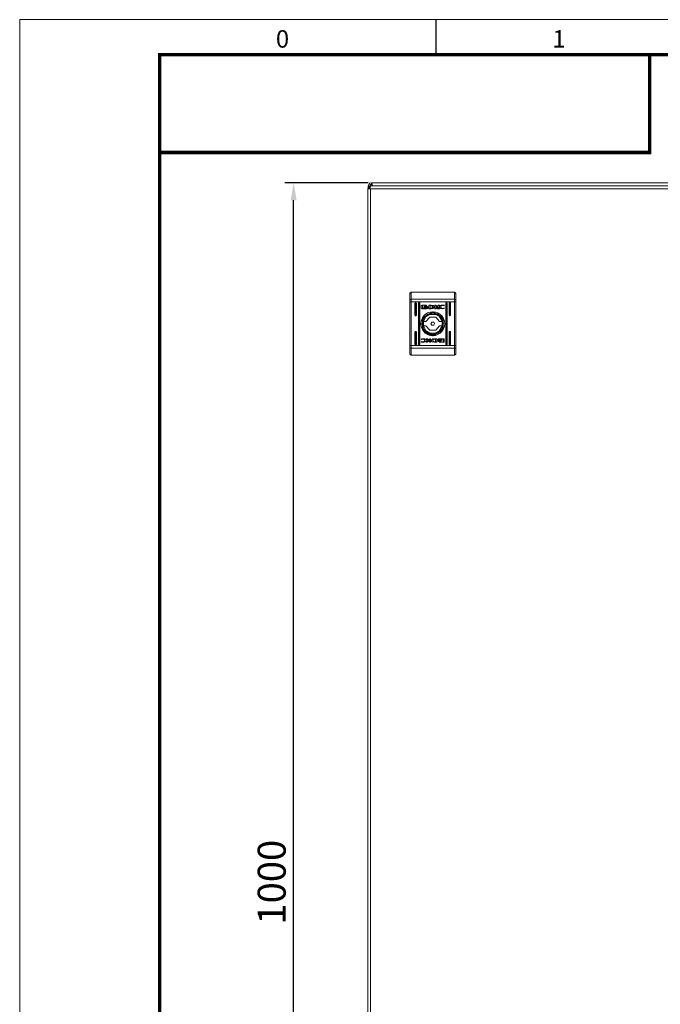
# Model space of a CAD drawing. Units: millimetres. Extents: x 19 to 3390, y 0 to 298.
# Drawn here: x 2092 to 2184, y 157 to 297 of the extents above; entities that cross this region are included whole.
import ezdxf

# ---------------------------------------------------------------- set-up
doc = ezdxf.new("R2010")
doc.units = ezdxf.units.MM
doc.layers.get('Defpoints').update_dxf_attribs({"color": 4})
doc.layers.add('EPLAN578', color=7, linetype='Continuous', lineweight=50)
doc.layers.add('РАЗМЕРЫ', color=3, linetype='Continuous', lineweight=25)
doc.layers.add('ЛИСТ', color=7, linetype='Continuous')
doc.styles.add('TEXT', font='isocpeur.ttf')
doc.dimstyles.new('ISO-25', dxfattribs={"dimtxt": 2.5, "dimasz": 2.5, "dimexe": 1.25, "dimexo": 0.625, "dimtad": 1, "dimdec": 0, "dimlfac": 5, "dimrnd": 1, "dimtxsty": 'TEXT', "dimcen": 2.5, "dimadec": 0, "dimazin": 0, "dimtfac": 1, "dimtmove": 0, "dimatfit": 3, "dimldrblk": 'DOT', "dimfxl": 1, "dimarcsym": 0})

# ---------------------------------------------------------------- blocks, each defined once
blk = doc.blocks.new('А3_1')
at = {"lineweight": 5}
for p, q in [((0, 0), (0, 297)), ((0, 297), (420, 297))]:
    blk.add_line(p, q, dxfattribs=at)
blk.add_line((59.5, 292), (59.5, 297))
at = {"const_width": 0.5}
blk.add_lwpolyline([(20, 5), (20, 292), (415, 292), (415, 5), (20, 5)], dxfattribs=at)
blk.add_lwpolyline([(20, 292), (90, 292), (90, 278), (20, 278)], close=True, dxfattribs=at)
at = {"style": 'TEXT'}
for s, p in [('0', (36.6, 293)), ('1', (76.1, 293))]:
    blk.add_text(s, height=2.5, dxfattribs=at).set_placement(p)
blk = doc.blocks.new('*D886')
at = {"layer": 'Defpoints', "color": 0}
for p in [(2131.52, 274.16), (2142.77, 274.16), (2142.77, 74.16)]:
    blk.add_point(p, dxfattribs=at)
at = {"layer": 'РАЗМЕРЫ', "color": 0, "lineweight": -2}
for p, q in [((2142.15, 274.16), (2130.27, 274.16)), ((2131.52, 76.66), (2131.52, 271.66)), ((2142.15, 74.16), (2130.27, 74.16))]:
    blk.add_line(p, q, dxfattribs=at)
at = {"layer": 'РАЗМЕРЫ', "color": 0}
for points in [[(2131.94, 271.66), (2131.1, 271.66), (2131.52, 274.16)], [(2131.1, 76.66), (2131.94, 76.66), (2131.52, 74.16)]]:
    blk.add_solid(points, dxfattribs=at)
at = {"layer": 'РАЗМЕРЫ', "color": 0, "insert": (2128.9, 174.16), "char_height": 4, "attachment_point": 5, "rotation": 90, "style": 'TEXT'}
blk.add_mtext('1000', dxfattribs=at)
blk = doc.blocks.new('_Dot')
at = {"color": 0, "linetype": 'ByBlock', "lineweight": -2}
blk.add_line((-0.5, 0), (-1, 0), dxfattribs=at)
at = {"color": 0, "linetype": 'ByBlock', "const_width": 0.5}
blk.add_lwpolyline([(-0.25, 0, 1), (0.25, 0, 1)], format="xyb", close=True, dxfattribs=at)

msp = doc.modelspace()

# ---------------------------------------------------------------- linework, layer by layer
at = {"layer": 'EPLAN578', "color": 7, "linetype": 'Continuous', "lineweight": 0, "ltscale": 4}
for p, q in [((2142.15, 273.49), (2142.31, 273.65)), ((2142.17, 273.51), (2142.17, 273.68)), ((2142.31, 273.65), (2142.52, 273.7)), ((2142.4, 273.28), (2142.52, 273.7)), ((2142.41, 274.1), (2142.65, 274.16)), ((2142.41, 273.67), (2142.41, 273.68)), ((2142.44, 273.8), (2142.53, 273.89)), ((2142.44, 273.28), (2142.48, 273.28)), ((2142.52, 273.7), (2157.4, 273.7)), ((2142.52, 273.7), (2261.08, 273.7)), ((2142.52, 74.72), (2142.52, 273.28)), ((2142.53, 273.89), (2142.65, 273.92)), ((2142.65, 274.16), (2142.66, 274.16)), ((2142.65, 274.16), (2261.69, 274.16)), ((2142.65, 273.92), (2142.66, 273.92)), ((2142.66, 273.92), (2142.72, 273.7)), ((2142.71, 274.16), (2142.78, 273.7)), ((2157.4, 273.7), (2158.79, 273.7)), ((2158.1, 273.7), (2244.8, 273.7)), ((2148.1, 258.3), (2148.12, 258.4)), ((2148.12, 258.4), (2148.2, 258.48)), ((2148.2, 258.48), (2148.3, 258.5)), ((2154.5, 258.5), (2154.6, 258.48)), ((2154.6, 258.48), (2154.67, 258.4)), ((2154.7, 249.7), (2154.7, 258.3)), ((2148.1, 257.42), (2148.12, 257.46)), ((2148.1, 257.11), (2154.7, 257.11)), ((2148.12, 257.46), (2148.2, 257.48)), ((2148.2, 257.48), (2148.3, 257.49)), ((2148.3, 257.49), (2154.5, 257.49)), ((2148.85, 256.9), (2148.95, 257)), ((2148.85, 256.9), (2148.86, 256.95)), ((2148.85, 255.2), (2148.85, 256.9)), ((2148.86, 256.95), (2148.9, 256.99)), ((2148.9, 256.99), (2148.95, 257)), ((2149, 256.99), (2149.03, 256.95)), ((2149.03, 256.95), (2149.05, 256.9)), ((2149.05, 255.2), (2149.05, 256.9)), ((2149.3, 256.9), (2149.3, 256.87)), ((2149.35, 251.1), (2149.35, 256.9)), ((2149.36, 256.95), (2149.4, 256.99)), ((2149.4, 256.99), (2149.45, 257)), ((2149.5, 256.99), (2149.53, 256.95)), ((2149.53, 256.95), (2149.55, 256.9)), ((2149.55, 251.1), (2149.55, 256.9)), ((2149.76, 256.61), (2149.81, 256.67)), ((2149.81, 256.67), (2150.45, 256.67)), ((2149.93, 256.63), (2150.44, 256.63)), ((2150.14, 256.42), (2150.2, 256.36)), ((2150.14, 256.36), (2150.42, 256.24)), ((2150.14, 256.33), (2150.2, 256.27)), ((2150.18, 256.44), (2150.42, 256.55)), ((2150.18, 256.31), (2150.3, 256.26)), ((2150.19, 256.41), (2150.28, 256.48)), ((2150.19, 256.31), (2150.26, 256.27)), ((2150.2, 256.45), (2150.22, 256.45)), ((2150.2, 256.36), (2150.29, 256.31)), ((2150.2, 256.27), (2150.29, 256.23)), ((2150.22, 256.38), (2150.23, 256.38)), ((2150.23, 256.38), (2150.42, 256.44)), ((2150.25, 256.37), (2150.3, 256.35)), ((2150.26, 256.51), (2150.33, 256.54)), ((2150.26, 256.27), (2150.42, 256.24)), ((2150.28, 256.48), (2150.42, 256.51)), ((2150.29, 256.35), (2150.42, 256.37)), ((2150.29, 256.31), (2150.42, 256.3)), ((2150.29, 256.23), (2150.42, 256.21)), ((2150.33, 256.54), (2150.42, 256.55)), ((2150.42, 256.51), (2150.56, 256.48)), ((2150.42, 256.48), (2150.64, 256.4)), ((2150.42, 256.44), (2150.61, 256.38)), ((2150.42, 256.41), (2150.59, 256.37)), ((2150.42, 256.37), (2150.55, 256.35)), ((2150.42, 256.3), (2150.57, 256.32)), ((2150.42, 256.21), (2150.57, 256.23)), ((2150.45, 256.67), (2150.51, 256.61)), ((2150.51, 256.58), (2150.51, 256.61)), ((2150.52, 256.25), (2150.61, 256.28)), ((2150.54, 256.26), (2150.62, 256.29)), ((2150.55, 256.35), (2150.59, 256.37)), ((2150.56, 256.52), (2150.62, 256.48)), ((2150.56, 256.48), (2150.66, 256.43)), ((2150.56, 256.48), (2150.65, 256.41)), ((2150.57, 256.32), (2150.65, 256.36)), ((2150.57, 256.23), (2150.65, 256.27)), ((2150.59, 256.19), (2150.69, 256.26)), ((2150.61, 256.45), (2150.64, 256.45)), ((2150.61, 256.38), (2150.64, 256.4)), ((2150.61, 256.28), (2150.69, 256.35)), ((2150.62, 256.48), (2150.66, 256.43)), ((2150.65, 256.41), (2150.66, 256.43)), ((2150.65, 256.36), (2150.69, 256.41)), ((2150.65, 256.27), (2150.69, 256.32)), ((2150.69, 256.35), (2150.69, 256.41)), ((2150.69, 256.26), (2150.69, 256.32)), ((2150.83, 256.67), (2151.18, 256.67)), ((2151.02, 256.59), (2151.15, 256.6)), ((2151.14, 256.22), (2151.32, 256.25)), ((2151.15, 256.6), (2151.23, 256.59)), ((2151.18, 256.67), (2151.47, 256.61)), ((2151.23, 256.59), (2151.4, 256.41)), ((2151.32, 256.25), (2151.4, 256.41)), ((2151.52, 256.24), (2151.59, 256.36)), ((2151.55, 256.55), (2151.59, 256.48)), ((2151.59, 256.34), (2151.59, 256.48)), ((2151.59, 256.48), (2151.59, 256.36)), ((2151.59, 256.45), (2151.59, 256.45)), ((2151.7, 256.67), (2151.88, 256.67)), ((2152.21, 256.67), (2152.35, 256.67)), ((2152.34, 256.45), (2152.35, 256.45)), ((2152.34, 256.33), (2152.39, 256.25)), ((2152.36, 256.52), (2152.47, 256.6)), ((2152.39, 256.25), (2152.54, 256.17)), ((2152.45, 256.22), (2152.79, 256.14)), ((2152.46, 256.6), (2152.79, 256.67)), ((2152.47, 256.6), (2152.61, 256.65)), ((2152.56, 256.5), (2152.66, 256.58)), ((2152.56, 256.3), (2152.66, 256.23)), ((2152.61, 256.65), (2152.79, 256.67)), ((2152.66, 256.58), (2152.8, 256.61)), ((2152.66, 256.23), (2152.8, 256.2)), ((2152.79, 256.67), (2153.05, 256.63)), ((2152.8, 256.61), (2152.99, 256.54)), ((2152.8, 256.2), (2153.02, 256.25)), ((2152.99, 256.54), (2153.02, 256.54)), ((2153.02, 256.54), (2153.05, 256.63)), ((2153.02, 256.18), (2153.04, 256.25)), ((2153.02, 256.25), (2153.04, 256.25)), ((2153.25, 256.9), (2153.35, 257)), ((2153.26, 256.95), (2153.3, 256.99)), ((2153.3, 256.99), (2153.35, 257)), ((2153.35, 257), (2153.35, 251.1)), ((2153.4, 256.99), (2153.43, 256.95)), ((2153.43, 256.95), (2153.45, 256.9)), ((2153.45, 251.1), (2153.45, 256.9)), ((2153.75, 256.9), (2153.85, 257)), ((2153.75, 256.9), (2153.76, 256.95)), ((2153.75, 255.2), (2153.75, 256.9)), ((2153.76, 256.95), (2153.8, 256.99)), ((2153.8, 256.99), (2153.85, 257)), ((2153.85, 255.2), (2153.85, 257)), ((2153.9, 256.99), (2153.93, 256.95)), ((2153.93, 256.95), (2153.95, 256.9)), ((2153.95, 255.2), (2153.95, 256.9)), ((2154.5, 257.49), (2154.6, 257.48)), ((2154.6, 257.48), (2154.67, 257.46)), ((2154.67, 257.46), (2154.7, 257.42)), ((2148.9, 255.12), (2149, 255.12)), ((2149, 255.12), (2149.05, 255.2)), ((2149.81, 256.15), (2150.45, 256.15)), ((2149.86, 254.74), (2150.06, 255.07)), ((2149.92, 254.86), (2151.4, 255.71)), ((2150, 254.81), (2151.4, 255.61)), ((2150, 254.27), (2150.47, 255.08)), ((2150.04, 255.04), (2150.35, 255.35)), ((2150.06, 255.07), (2150.33, 255.34)), ((2150.08, 254.76), (2150.29, 254.98)), ((2150.33, 255.34), (2150.65, 255.54)), ((2150.42, 254.3), (2150.98, 254.93)), ((2150.53, 255.21), (2150.57, 255.25)), ((2150.55, 255.23), (2150.62, 255.34)), ((2150.62, 255.34), (2150.76, 255.34)), ((2150.65, 255.54), (2151.02, 255.67)), ((2150.73, 255.34), (2150.78, 255.36)), ((2150.93, 255.34), (2151.86, 255.34)), ((2150.98, 254.93), (2151.82, 254.93)), ((2151.02, 255.67), (2151.4, 255.71)), ((2151.11, 255.44), (2151.4, 255.52)), ((2151.16, 256.15), (2151.24, 256.16)), ((2151.16, 256.15), (2151.16, 256.15)), ((2151.24, 256.16), (2151.38, 256.17)), ((2151.4, 255.52), (2151.69, 255.44)), ((2151.45, 255.71), (2151.85, 255.64)), ((2151.78, 255.67), (2152.14, 255.54)), ((2151.82, 254.93), (2152.37, 254.3)), ((2152.01, 255.36), (2152.06, 255.34)), ((2152.03, 255.34), (2152.17, 255.34)), ((2152.07, 255.57), (2152.15, 255.34)), ((2152.11, 255.34), (2152.15, 255.36)), ((2152.13, 256.15), (2152.36, 256.15)), ((2152.14, 255.54), (2152.46, 255.34)), ((2152.17, 255.34), (2152.24, 255.23)), ((2152.23, 255.25), (2152.26, 255.21)), ((2152.33, 255.08), (2152.79, 254.27)), ((2152.46, 255.34), (2152.73, 255.07)), ((2152.5, 254.98), (2152.71, 254.76)), ((2152.54, 256.17), (2152.79, 256.14)), ((2152.73, 255.07), (2152.94, 254.74)), ((2152.79, 256.14), (2153.02, 256.18)), ((2152.79, 253.2), (2152.79, 254.81)), ((2152.88, 253.15), (2152.88, 254.86)), ((2153.8, 255.12), (2153.9, 255.12)), ((2153.9, 255.12), (2153.95, 255.2)), ((2149.73, 254.38), (2149.86, 254.74)), ((2149.73, 253.62), (2149.86, 253.26)), ((2149.76, 254.48), (2149.92, 254.48)), ((2149.76, 253.53), (2149.92, 253.53)), ((2149.8, 254.58), (2149.92, 254.58)), ((2149.8, 253.43), (2149.92, 253.43)), ((2149.81, 254.62), (2149.92, 254.65)), ((2149.81, 253.39), (2149.92, 253.36)), ((2149.85, 254), (2149.92, 254.12)), ((2149.85, 254), (2149.92, 253.88)), ((2149.9, 254.1), (2149.92, 254.15)), ((2149.9, 253.91), (2149.92, 253.86)), ((2150, 254.47), (2150.08, 254.76)), ((2150, 253.73), (2150.47, 252.93)), ((2150, 253.53), (2150.08, 253.24)), ((2150.05, 254.1), (2150.08, 254.3)), ((2150.08, 254.3), (2150.42, 254.3)), ((2150.08, 253.7), (2150.42, 253.7)), ((2150.42, 253.7), (2150.98, 253.07)), ((2151.27, 254.23), (2151.53, 254.23)), ((2151.27, 253.78), (2151.53, 253.78)), ((2151.82, 253.07), (2152.37, 253.7)), ((2152.33, 252.93), (2152.79, 253.73)), ((2152.37, 254.3), (2152.71, 254.3)), ((2152.37, 253.7), (2152.71, 253.7)), ((2152.71, 254.76), (2152.79, 254.47)), ((2152.71, 254.3), (2152.73, 254.2)), ((2152.71, 253.7), (2152.73, 253.8)), ((2152.71, 253.24), (2152.79, 253.53)), ((2152.73, 254.2), (2152.74, 254.1)), ((2152.73, 253.8), (2152.74, 253.9)), ((2152.77, 254), (2152.79, 254)), ((2152.88, 254.15), (2152.89, 254.1)), ((2152.88, 254.12), (2152.95, 254)), ((2152.88, 253.88), (2152.95, 254)), ((2152.88, 254), (2152.92, 254)), ((2152.88, 253.86), (2152.89, 253.91)), ((2152.94, 254.74), (2153.06, 254.38)), ((2152.94, 253.26), (2153.06, 253.62)), ((2148.85, 252.8), (2148.95, 252.9)), ((2148.85, 252.8), (2148.86, 252.85)), ((2148.85, 251.1), (2148.85, 252.8)), ((2148.86, 252.85), (2148.9, 252.89)), ((2148.9, 252.89), (2148.95, 252.9)), ((2148.95, 251.1), (2148.95, 252.9)), ((2149, 252.89), (2149.03, 252.85)), ((2149.03, 252.85), (2149.05, 252.8)), ((2149.05, 251.1), (2149.05, 252.8)), ((2149.86, 253.26), (2150.06, 252.94)), ((2149.96, 253.1), (2150.94, 252.36)), ((2150.06, 252.94), (2150.33, 252.67)), ((2150.08, 253.24), (2150.29, 253.03)), ((2150.33, 252.67), (2150.65, 252.46)), ((2150.53, 252.79), (2150.57, 252.76)), ((2150.55, 252.78), (2150.62, 252.66)), ((2150.62, 252.66), (2150.76, 252.66)), ((2150.65, 252.46), (2151.02, 252.34)), ((2150.73, 252.66), (2150.78, 252.65)), ((2150.93, 252.66), (2151.86, 252.66)), ((2150.98, 253.07), (2151.82, 253.07)), ((2151.02, 252.34), (2151.4, 252.29)), ((2151.11, 252.56), (2151.4, 252.48)), ((2151.4, 252.39), (2152.79, 253.2)), ((2151.4, 252.48), (2151.69, 252.56)), ((2151.4, 252.29), (2151.4, 252.39)), ((2151.45, 252.3), (2151.85, 252.36)), ((2151.78, 252.34), (2152.14, 252.46)), ((2152.01, 252.65), (2152.06, 252.66)), ((2152.03, 252.66), (2152.17, 252.66)), ((2152.11, 252.66), (2152.34, 252.59)), ((2152.14, 252.46), (2152.46, 252.67)), ((2152.17, 252.66), (2152.24, 252.78)), ((2152.23, 252.76), (2152.26, 252.79)), ((2152.46, 252.67), (2152.73, 252.94)), ((2152.46, 252.66), (2152.46, 252.91)), ((2152.5, 253.03), (2152.71, 253.24)), ((2152.73, 252.94), (2152.94, 253.26)), ((2152.83, 253.09), (2152.85, 253.13)), ((2152.88, 253.23), (2152.89, 253.19)), ((2152.88, 253.18), (2152.89, 253.2)), ((2153.75, 252.8), (2153.76, 252.85)), ((2153.75, 251.1), (2153.75, 252.8)), ((2153.76, 252.85), (2153.8, 252.89)), ((2153.8, 252.89), (2153.85, 252.9)), ((2153.9, 252.89), (2153.93, 252.85)), ((2153.93, 252.85), (2153.95, 252.8)), ((2153.95, 251.1), (2153.95, 252.8)), ((2148.1, 250.9), (2154.7, 250.9)), ((2148.1, 250.59), (2148.12, 250.55)), ((2148.9, 251.02), (2149, 251.02)), ((2149, 251.02), (2149.05, 251.1)), ((2149.3, 251.1), (2149.3, 251.14)), ((2149.4, 251.02), (2149.5, 251.02)), ((2149.5, 251.02), (2149.55, 251.1)), ((2149.77, 251.76), (2150, 251.81)), ((2149.77, 251.46), (2149.8, 251.46)), ((2149.78, 251.83), (2150, 251.86)), ((2149.8, 251.46), (2150, 251.4)), ((2150, 251.81), (2150.13, 251.78)), ((2150, 251.4), (2150.13, 251.43)), ((2150.13, 251.78), (2150.23, 251.7)), ((2150.13, 251.43), (2150.23, 251.5)), ((2150.18, 251.35), (2150.33, 251.41)), ((2150.26, 251.83), (2150.4, 251.75)), ((2150.33, 251.41), (2150.43, 251.49)), ((2150.34, 251.41), (2150.47, 251.59)), ((2150.38, 251.77), (2150.47, 251.59)), ((2150.4, 251.75), (2150.45, 251.68)), ((2150.43, 251.49), (2150.47, 251.59)), ((2150.44, 251.55), (2150.46, 251.55)), ((2150.45, 251.68), (2150.47, 251.59)), ((2150.58, 251.34), (2150.91, 251.58)), ((2150.66, 251.85), (2150.91, 251.64)), ((2151.09, 251.34), (2151.09, 251.85)), ((2151.2, 251.53), (2151.21, 251.66)), ((2151.2, 251.55), (2151.2, 251.55)), ((2151.2, 251.53), (2151.25, 251.46)), ((2151.21, 251.52), (2151.33, 251.39)), ((2151.22, 251.69), (2151.42, 251.84)), ((2151.25, 251.46), (2151.33, 251.39)), ((2151.27, 251.76), (2151.42, 251.84)), ((2151.33, 251.39), (2151.62, 251.34)), ((2151.42, 251.84), (2151.55, 251.85)), ((2151.47, 251.76), (2151.65, 251.79)), ((2151.55, 251.85), (2151.63, 251.85)), ((2151.56, 251.42), (2151.64, 251.41)), ((2151.62, 251.34), (2151.96, 251.34)), ((2151.63, 251.85), (2151.63, 251.85)), ((2151.63, 251.85), (2151.96, 251.85)), ((2151.64, 251.41), (2151.77, 251.41)), ((2151.65, 251.79), (2151.77, 251.79)), ((2151.77, 251.41), (2151.77, 251.79)), ((2151.96, 251.34), (2151.96, 251.85)), ((2152.13, 251.57), (2152.23, 251.53)), ((2152.15, 251.73), (2152.22, 251.77)), ((2152.15, 251.65), (2152.22, 251.68)), ((2152.15, 251.59), (2152.23, 251.52)), ((2152.15, 251.55), (2152.18, 251.55)), ((2152.17, 251.52), (2152.23, 251.48)), ((2152.18, 251.72), (2152.25, 251.75)), ((2152.18, 251.62), (2152.37, 251.56)), ((2152.19, 251.73), (2152.27, 251.75)), ((2152.2, 251.82), (2152.34, 251.85)), ((2152.22, 251.77), (2152.37, 251.8)), ((2152.22, 251.68), (2152.37, 251.71)), ((2152.23, 251.52), (2152.37, 251.46)), ((2152.23, 251.52), (2152.37, 251.5)), ((2152.23, 251.48), (2152.37, 251.46)), ((2152.25, 251.66), (2152.37, 251.63)), ((2152.27, 251.75), (2152.37, 251.76)), ((2152.29, 251.43), (2152.35, 251.43)), ((2152.34, 251.85), (2152.98, 251.85)), ((2152.34, 251.34), (2152.98, 251.34)), ((2152.37, 251.8), (2152.5, 251.78)), ((2152.37, 251.71), (2152.5, 251.69)), ((2152.37, 251.63), (2152.5, 251.66)), ((2152.37, 251.59), (2152.55, 251.64)), ((2152.37, 251.56), (2152.57, 251.62)), ((2152.37, 251.52), (2152.59, 251.6)), ((2152.37, 251.5), (2152.51, 251.52)), ((2152.46, 251.47), (2152.54, 251.5)), ((2152.49, 251.74), (2152.61, 251.69)), ((2152.5, 251.78), (2152.6, 251.74)), ((2152.5, 251.69), (2152.6, 251.65)), ((2152.5, 251.66), (2152.55, 251.64)), ((2152.5, 251.65), (2152.54, 251.63)), ((2152.51, 251.52), (2152.6, 251.59)), ((2152.54, 251.74), (2152.61, 251.7)), ((2152.54, 251.5), (2152.61, 251.57)), ((2152.56, 251.62), (2152.57, 251.62)), ((2152.57, 251.62), (2152.59, 251.6)), ((2152.57, 251.55), (2152.59, 251.55)), ((2152.6, 251.74), (2152.65, 251.67)), ((2152.6, 251.65), (2152.65, 251.59)), ((2152.6, 251.59), (2152.61, 251.57)), ((2152.61, 251.7), (2152.65, 251.64)), ((2152.65, 251.67), (2152.65, 251.73)), ((2152.65, 251.59), (2152.65, 251.64)), ((2152.86, 251.38), (2152.86, 251.81)), ((2152.98, 251.85), (2153.03, 251.8)), ((2152.98, 251.34), (2153.03, 251.39)), ((2153.03, 251.39), (2153.03, 251.8)), ((2153.3, 251.02), (2153.4, 251.02)), ((2153.4, 251.02), (2153.45, 251.1)), ((2153.8, 251.02), (2153.9, 251.02)), ((2153.9, 251.02), (2153.95, 251.1)), ((2154.67, 250.55), (2154.7, 250.59)), ((2148.1, 249.7), (2148.3, 249.5)), ((2148.12, 250.55), (2148.2, 250.52)), ((2148.12, 249.6), (2148.2, 249.53)), ((2148.2, 250.52), (2148.3, 250.51)), ((2148.2, 249.53), (2148.3, 249.5)), ((2148.3, 250.51), (2154.5, 250.51)), ((2148.3, 249.5), (2154.5, 249.5)), ((2154.5, 250.51), (2154.6, 250.52)), ((2154.5, 249.5), (2154.7, 249.7)), ((2154.5, 249.5), (2154.6, 249.53)), ((2154.6, 250.52), (2154.67, 250.55)), ((2154.6, 249.53), (2154.67, 249.6)), ((2154.67, 249.6), (2154.7, 249.7))]:
    msp.add_line(p, q, dxfattribs=at)
for points in [[(2142.15, 273.49), (2142.1, 273.28), (2142.52, 273.7)], [(2142.1, 273.28), (2142.1, 74.72), (2142.52, 74.3)], [(2142.1, 273.28), (2261.5, 273.28), (2261.5, 74.72), (2142.1, 74.72)], [(2142.17, 273.68), (2142.24, 273.92), (2142.41, 274.1)], [(2142.17, 273.68), (2142.41, 273.68), (2142.44, 273.8)], [(2142.28, 273.62), (2142.17, 273.62), (2142.27, 273.61)], [(2142.65, 274.16), (2142.65, 273.92), (2142.71, 273.92)], [(2142.71, 274.16), (2142.71, 273.92), (2142.77, 273.7)], [(2148.1, 249.7), (2148.1, 258.3), (2148.3, 258.5)], [(2148.3, 249.5), (2148.3, 258.5), (2154.5, 258.5)], [(2154.5, 249.5), (2154.5, 258.5), (2154.7, 258.3)], [(2148.95, 255.2), (2148.95, 257), (2149, 256.99)], [(2149.45, 257), (2149.35, 256.9), (2149.36, 256.95)], [(2149.45, 251.1), (2149.45, 257), (2149.5, 256.99)], [(2149.76, 256.61), (2149.76, 256.2), (2149.81, 256.15)], [(2149.93, 256.63), (2149.93, 256.19), (2150.23, 256.19)], [(2150.14, 256.42), (2150.14, 256.36), (2150.19, 256.31)], [(2150.14, 256.33), (2150.14, 256.27), (2150.23, 256.19)], [(2150.19, 256.41), (2150.18, 256.44), (2150.26, 256.51)], [(2150.23, 256.38), (2150.2, 256.4), (2150.42, 256.48)], [(2150.29, 256.35), (2150.25, 256.37), (2150.42, 256.41)], [(2150.56, 256.48), (2150.42, 256.55), (2150.56, 256.52)], [(2150.69, 256.35), (2150.42, 256.24), (2150.52, 256.25)], [(2150.44, 256.63), (2150.44, 256.58), (2150.51, 256.58)], [(2150.69, 256.26), (2150.45, 256.15), (2150.59, 256.19)], [(2150.83, 256.67), (2150.83, 256.15), (2151.16, 256.15)], [(2151.02, 256.59), (2151.02, 256.21), (2151.14, 256.22)], [(2151.57, 256.32), (2151.38, 256.17), (2151.52, 256.24)], [(2151.59, 256.48), (2151.47, 256.61), (2151.55, 256.55)], [(2151.7, 256.67), (2151.7, 256.15), (2151.89, 256.15)], [(2151.88, 256.67), (2151.88, 256.42), (2152.21, 256.67)], [(2151.89, 256.15), (2151.89, 256.37), (2152.13, 256.15)], [(2152.35, 256.67), (2152.04, 256.44), (2152.36, 256.15)], [(2152.42, 256.24), (2152.32, 256.42), (2152.46, 256.59)], [(2152.34, 256.33), (2152.32, 256.42), (2152.36, 256.52)], [(2152.56, 256.3), (2152.53, 256.4), (2152.56, 256.5)], [(2153.25, 251.1), (2153.25, 256.9), (2153.26, 256.95)], [(2153.4, 256.99), (2153.35, 257), (2153.45, 256.9)], [(2153.9, 256.99), (2153.85, 257), (2153.95, 256.9)], [(2148.9, 255.12), (2148.85, 255.2), (2149.05, 255.2)], [(2149.92, 254.86), (2149.92, 253.15), (2151.4, 252.29)], [(2150, 254.81), (2150, 253.2), (2151.4, 252.39)], [(2151.4, 255.71), (2151.4, 255.61), (2152.79, 254.81)], [(2151.78, 255.67), (2151.4, 255.71), (2152.88, 254.86)], [(2153.8, 255.12), (2153.75, 255.2), (2153.95, 255.2)], [(2149.73, 253.62), (2149.69, 254), (2149.73, 254.38)], [(2150.05, 254.1), (2150.05, 253.9), (2150.08, 253.7)], [(2151.27, 253.78), (2151.14, 254), (2151.27, 254.23)], [(2151.53, 254.23), (2151.66, 254), (2151.53, 253.78)], [(2152.74, 254.1), (2152.75, 254), (2152.74, 253.9)], [(2153.06, 254.38), (2153.11, 254), (2153.06, 253.62)], [(2149, 252.89), (2148.95, 252.9), (2149.05, 252.8)], [(2151.78, 252.34), (2151.4, 252.29), (2152.88, 253.15)], [(2153.85, 251.1), (2153.85, 252.9), (2153.93, 252.81)], [(2153.9, 252.89), (2153.85, 252.9), (2153.95, 252.8)], [(2148.9, 251.02), (2148.85, 251.1), (2149.05, 251.1)], [(2149.4, 251.02), (2149.35, 251.1), (2149.55, 251.1)], [(2149.77, 251.46), (2149.74, 251.38), (2150, 251.33)], [(2149.77, 251.76), (2149.75, 251.76), (2149.78, 251.83)], [(2150.34, 251.79), (2150, 251.86), (2150.26, 251.83)], [(2150.33, 251.41), (2150, 251.33), (2150.18, 251.35)], [(2150.23, 251.7), (2150.26, 251.6), (2150.23, 251.5)], [(2150.66, 251.85), (2150.44, 251.85), (2150.75, 251.57)], [(2150.58, 251.34), (2150.44, 251.34), (2150.75, 251.57)], [(2150.91, 251.64), (2150.91, 251.85), (2151.09, 251.85)], [(2150.91, 251.58), (2150.91, 251.34), (2151.09, 251.34)], [(2151.2, 251.53), (2151.2, 251.65), (2151.27, 251.76)], [(2151.47, 251.76), (2151.4, 251.6), (2151.56, 251.42)], [(2152.34, 251.85), (2152.1, 251.74), (2152.2, 251.82)], [(2152.37, 251.76), (2152.1, 251.65), (2152.19, 251.73)], [(2152.1, 251.74), (2152.1, 251.69), (2152.15, 251.73)], [(2152.1, 251.65), (2152.1, 251.6), (2152.15, 251.65)], [(2152.15, 251.59), (2152.13, 251.57), (2152.17, 251.52)], [(2152.18, 251.62), (2152.16, 251.6), (2152.37, 251.52)], [(2152.25, 251.66), (2152.2, 251.64), (2152.37, 251.59)], [(2152.29, 251.43), (2152.29, 251.39), (2152.34, 251.34)], [(2152.35, 251.43), (2152.35, 251.38), (2152.86, 251.38)], [(2152.65, 251.64), (2152.37, 251.76), (2152.54, 251.74)], [(2152.61, 251.57), (2152.37, 251.46), (2152.46, 251.47)], [(2152.65, 251.73), (2152.56, 251.81), (2152.86, 251.81)], [(2153.3, 251.02), (2153.25, 251.1), (2153.45, 251.1)], [(2153.8, 251.02), (2153.75, 251.1), (2153.95, 251.1)]]:
    msp.add_lwpolyline(points, dxfattribs=at)

# ---------------------------------------------------------------- block references
at = {"layer": 'ЛИСТ'}
msp.add_blockref('А3_1', (2092.38, 0.47), dxfattribs=at)

# ---------------------------------------------------------------- dimensions: what is measured, and where the dimension line sits
at = {"layer": 'РАЗМЕРЫ', "color": 7}
dim = msp.add_linear_dim(base=(2131.52, 274.16), p1=(2142.77, 74.16), p2=(2142.77, 274.16), angle=90, text='1000', dimstyle='ISO-25', override={"dimtxt": 4, "dimlfac": 1, "dimtxsty": 'TEXT', "dimsah": 1, "dimtolj": 0}, dxfattribs=at)
dim.commit()
dim.dimension.update_dxf_attribs({"geometry": '*D886', "text_midpoint": (2128.9, 174.16)})

doc.saveas('drawing.dxf')
